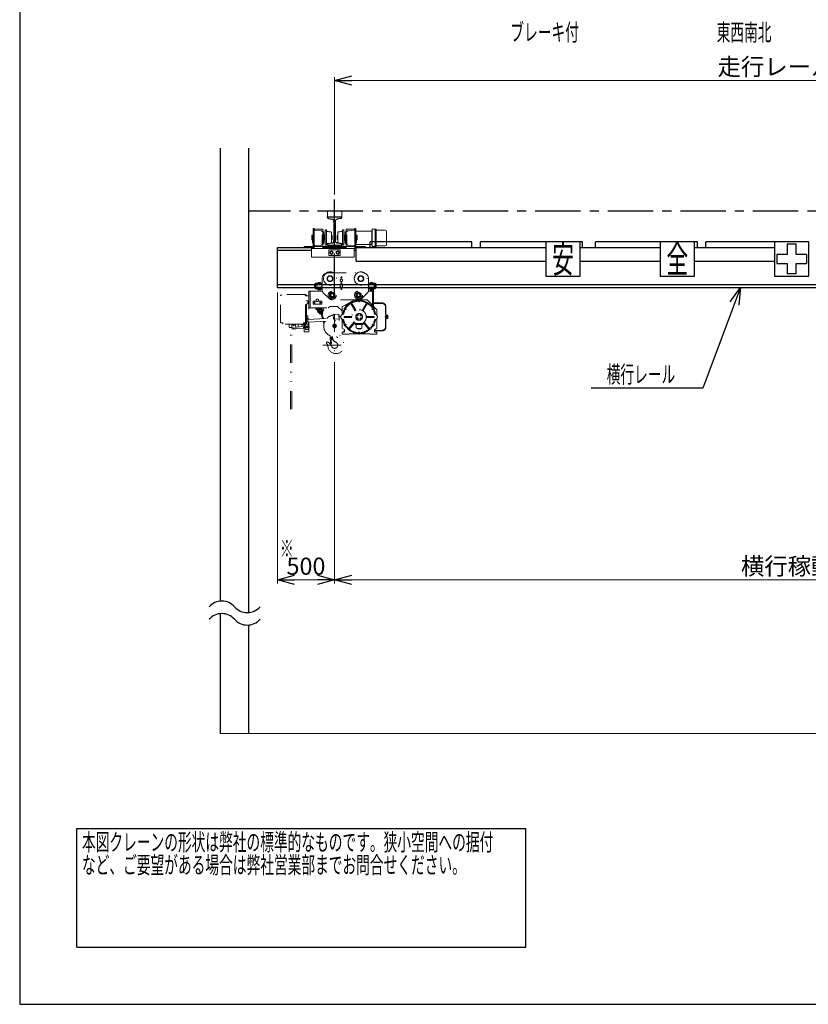
# Model space of a CAD drawing. Units: millimetres. Extents: x -185 to 185, y -134 to 137.
# Drawn here: x -185 to -47, y -134 to 39 of the extents above; entities that cross this region are included whole.
import ezdxf
from ezdxf.enums import TextEntityAlignment as Align

# ---------------------------------------------------------------- set-up
doc = ezdxf.new("R2010")
doc.units = ezdxf.units.MM
doc.header["$LTSCALE"] = 0.25
for name, pattern in [('CENTER', [50.8, 31.75, -6.35, 6.35, -6.35]), ('DASHED2', [9.525, 6.35, -3.175]), ('DIVIDE', [31.75, 12.7, -6.35, 0, -6.35, 0, -6.35])]:
    doc.linetypes.add(name, pattern=pattern)
doc.layers.add('Layer0016', color=7, linetype='Continuous')
doc.styles.add('dcStyle0', font='txt.shx', dxfattribs={"width": 0.8, "bigfont": 'bigfont'})
doc.styles.add('dcStyle3', font='ＭＳ Ｐゴシック', dxfattribs={"width": 0.8})
doc.dimstyles.new('dc_Rotated', dxfattribs={"dimtxt": 3, "dimasz": 3.000002, "dimexe": 0.6, "dimexo": 0.9, "dimgap": 0.9, "dimtad": 3, "dimdsep": 46, "dimtxsty": 'dcStyle0', "dimblk1": 'OPEN30', "dimblk2": 'OPEN30', "dimsah": 1, "dimcen": 0.09, "dimclrd": 91, "dimclre": 91, "dimclrt": 7, "dimadec": 0, "dimazin": 2, "dimtfac": 1, "dimtdec": 4, "dimtmove": 0, "dimatfit": 3, "dimfxl": 1, "dimarcsym": 0})

# ---------------------------------------------------------------- blocks, each defined once
blk = doc.blocks.new('DC_GROUP_MSLI0209_R0_25')
at = {"color": 2, "linetype": 'Continuous', "lineweight": 25}
for p, q in [((-175, -102.7), (-96.4, -102.7)), ((-175, -123.5), (-175, -102.7)), ((-96.4, -123.5), (-96.4, -102.7)), ((-175, -123.5), (-96.4, -123.5))]:
    blk.add_line(p, q, dxfattribs=at)
at = {"color": 2, "style": 'dcStyle0'}
for s, width, p, p2 in [('本図クレーンの形状は弊社の標準的なものです。狭小空間への据付', 0.938547, (-174.1, -106.6), (-102.1, -106.6)), ('など、ご要望がある場合は弊社営業部までお問合せください。', 0.938922, (-174.1, -110.6), (-106.9, -110.6))]:
    blk.add_text(s, height=3, dxfattribs=dict(at, width=width)).set_placement(p, p2, align=Align.FIT)
blk = doc.blocks.new('DC_GROUP_MSLI0209_R0_3')
at = {"layer": 'Layer0016', "color": 6, "linetype": 'Continuous', "lineweight": 25}
for p, q in [((-86.89, 0), (-92.89, 0)), ((-92.89, 0), (-92.89, -6)), ((-86.89, -6), (-86.89, 0)), ((-92.89, -6), (-86.89, -6))]:
    blk.add_line(p, q, dxfattribs=at)
at = {"layer": 'Layer0016', "color": 6, "style": 'dcStyle3', "width": 0.55}
blk.add_text('安', height=4.8, dxfattribs=at).set_placement((-91.81, -5.4), (-87.97, -5.4), align=Align.FIT)
blk = doc.blocks.new('DC_GROUP_MSLI0209_R0_4')
at = {"layer": 'Layer0016', "color": 6, "linetype": 'Continuous', "lineweight": 25}
for p, q in [((-66.89, 0), (-72.89, 0)), ((-72.89, 0), (-72.89, -6)), ((-66.89, -6), (-66.89, 0)), ((-72.89, -6), (-66.89, -6))]:
    blk.add_line(p, q, dxfattribs=at)
at = {"layer": 'Layer0016', "color": 6, "style": 'dcStyle3', "width": 0.55}
blk.add_text('全', height=4.8, dxfattribs=at).set_placement((-71.81, -5.4), (-67.97, -5.4), align=Align.FIT)
blk = doc.blocks.new('DC_GROUP_MSLI0209_R0_5')
at = {"layer": 'Layer0016', "color": 6, "linetype": 'Continuous', "lineweight": 25}
for p, q in [((-46.89, 0), (-52.89, 0)), ((-52.89, 0), (-52.89, -6)), ((-46.89, -6), (-46.89, 0)), ((-49.09, -0.4), (-50.69, -0.4)), ((-50.69, -0.4), (-50.69, -2.2)), ((-49.09, -2.2), (-49.09, -0.4)), ((-52.49, -2.2), (-52.49, -3.8)), ((-50.69, -2.2), (-52.49, -2.2)), ((-47.29, -2.2), (-49.09, -2.2)), ((-47.29, -2.2), (-47.29, -3.8)), ((-52.49, -3.8), (-50.69, -3.8)), ((-50.69, -3.8), (-50.69, -5.6)), ((-49.09, -5.6), (-49.09, -3.8)), ((-49.09, -3.8), (-47.29, -3.8)), ((-52.89, -6), (-46.89, -6)), ((-49.09, -5.6), (-50.69, -5.6))]:
    blk.add_line(p, q, dxfattribs=at)
blk = doc.blocks.new('_Open30')
at = {"color": 0, "linetype": 'ByBlock', "lineweight": -2}
for p, q in [((-1, 0.267949), (0, 0)), ((0, 0), (-1, -0.267949)), ((0, 0), (-1, 0))]:
    blk.add_line(p, q, dxfattribs=at)
blk = doc.blocks.new('*D30')
at = {"layer": 'Layer0016', "color": 91, "linetype": 'Continuous', "lineweight": 13}
for p, q in [((-139.89, -8.9), (-139.89, -59.8)), ((-129.89, -21.05), (-129.89, -59.8)), ((-139.89, -59.2), (-129.89, -59.2))]:
    blk.add_line(p, q, dxfattribs=at)
at = {"layer": 'Layer0016', "color": 91, "xscale": 3.000002807615286, "yscale": 2.999989368223643}
for p, rotation in [((-139.89, -59.2), 180), ((-129.89, -59.2), 360)]:
    blk.add_blockref('_Open30', p, dxfattribs=dict(at, rotation=rotation))
at = {"layer": 'Layer0016', "color": 7, "insert": (-134.89, -58.3), "char_height": 3, "width": 12.75, "attachment_point": 8, "style": 'dcStyle0'}
blk.add_mtext('\\T1.00;500', dxfattribs=at)
blk = doc.blocks.new('*D31')
at = {"layer": 'Layer0016', "color": 91, "linetype": 'Continuous', "lineweight": 13}
for p, q in [((-129.89, -21.05), (-129.89, -59.8)), ((50.11, -21.05), (50.11, -59.8)), ((-129.89, -59.2), (50.11, -59.2))]:
    blk.add_line(p, q, dxfattribs=at)
at = {"layer": 'Layer0016', "color": 91, "xscale": 3.000002807615286, "yscale": 2.999989368223643}
for p, rotation in [((-129.89, -59.2), 180), ((50.11, -59.2), 360)]:
    blk.add_blockref('_Open30', p, dxfattribs=dict(at, rotation=rotation))
at = {"layer": 'Layer0016', "color": 7, "insert": (-39.89, -58.3), "char_height": 3, "width": 36.75, "attachment_point": 8, "style": 'dcStyle0'}
blk.add_mtext('\\T1.00;横行稼動範囲\u30009000', dxfattribs=at)
blk = doc.blocks.new('DC_GROUP_MSLI0209_R0_17')
at = {"layer": 'Layer0016', "color": 91, "linetype": 'Continuous', "lineweight": 25}
for p, q in [((-58.85, -8), (-65.45, -25.61)), ((-65.45, -25.61), (-84.95, -25.61))]:
    blk.add_line(p, q, dxfattribs=at)
at = {"layer": 'Layer0016', "color": 91, "xscale": 3.000002807615286, "yscale": 2.999989368223643, "rotation": 69.46330710065766}
blk.add_blockref('_Open30', (-58.85, -8), dxfattribs=at)
at = {"layer": 'Layer0016', "color": 7, "style": 'dcStyle0', "width": 0.956098}
blk.add_text('\u3000横行レール\u3000', height=3, dxfattribs=at).set_placement((-84.65, -24.71), (-67.85, -24.71), align=Align.FIT)
blk = doc.blocks.new('*D49')
at = {"layer": 'Layer0016', "color": 91, "linetype": 'Continuous', "lineweight": 13}
for p, q in [((-129.89, 8.28), (-129.89, 28.84)), ((-129.89, 28.24), (50.11, 28.24)), ((50.11, 8.28), (50.11, 28.84))]:
    blk.add_line(p, q, dxfattribs=at)
at = {"layer": 'Layer0016', "color": 91, "xscale": 3.000002807615286, "yscale": 2.999989368223643}
for p, rotation in [((-129.89, 28.24), 180), ((50.11, 28.24), 360)]:
    blk.add_blockref('_Open30', p, dxfattribs=dict(at, rotation=rotation))
at = {"layer": 'Layer0016', "color": 7, "insert": (-39.89, 29.14), "char_height": 3, "width": 42.75, "attachment_point": 8, "style": 'dcStyle0'}
blk.add_mtext('\\T1.00;走行レールスパン\u30009000', dxfattribs=at)
blk = doc.blocks.new('DC_GROUP_MSLI0209_R0_36')
at = {"layer": 'Layer0016', "color": 30, "linetype": 'Continuous', "lineweight": 18}
for p, q in [((-133.62, -0.97), (-133.62, 2.33)), ((-133.62, 2.33), (-133.44, 2.33)), ((-133.62, -0.79), (-133.62, 2.01)), ((-133.44, -1.2), (-133.44, 2.33)), ((-133.44, 2.18), (-131.94, 2.18)), ((-131.94, -1.2), (-131.94, 2.18)), ((-131.94, 1.74), (-131.76, 1.74)), ((-131.94, 1.74), (-131.76, 1.74)), ((-131.76, -0.26), (-131.76, 1.74)), ((-131.76, -0.26), (-131.76, 1.74)), ((-131.53, 0.74), (-131.53, 2.09)), ((-131.53, 2.09), (-131.27, 2.09)), ((-131.27, 2.09), (-131.24, 1.84)), ((-131.27, 0.74), (-131.27, 2.09)), ((-131.18, 1.79), (-131.13, 1.79)), ((-128.59, 1.79), (-128.64, 1.79)), ((-128.5, 2.09), (-128.53, 1.84)), ((-128.24, 2.09), (-128.5, 2.09)), ((-128.5, 0.74), (-128.5, 2.09)), ((-128.24, 0.74), (-128.24, 2.09)), ((-128.02, -0.26), (-128.02, 1.74)), ((-127.84, 1.74), (-128.02, 1.74)), ((-128.02, -0.26), (-128.02, 1.74)), ((-127.84, -1.2), (-127.84, 2.18)), ((-126.34, 2.18), (-127.84, 2.18)), ((-126.34, -1.2), (-126.34, 2.33)), ((-126.16, 2.33), (-126.34, 2.33)), ((-126.16, -0.97), (-126.16, 2.33)), ((-123.37, 1.83), (-126.16, 1.83)), ((-123.37, -0.62), (-123.37, 1.98)), ((-123.3, 1.98), (-123.37, 1.98)), ((-123.3, -0.8), (-123.3, 2.16)), ((-122.8, 2.2), (-123.26, 2.2)), ((-122.8, -0.84), (-122.8, 2.2)), ((-122.62, 2.18), (-122.8, 2.18)), ((-122.58, -0.78), (-122.58, 2.14)), ((-122.56, 2.05), (-121, 2.05)), ((-120.8, -0.49), (-120.8, 1.85)), ((-133.85, 0.34), (-133.85, 1.14)), ((-133.85, 1.14), (-133.74, 1.14)), ((-133.85, 0.34), (-133.74, 0.34)), ((-133.74, -0.16), (-133.74, 1.14)), ((-133.74, 0.97), (-133.62, 0.97)), ((-133.74, 0.51), (-133.62, 0.51)), ((-131.76, 1.19), (-131.71, 1.19)), ((-131.76, 0.29), (-131.71, 0.29)), ((-131.71, 0.29), (-131.71, 1.19)), ((-131.71, 1.18), (-131.53, 1.18)), ((-131.71, 0.3), (-131.53, 0.3)), ((-131.53, 0.74), (-131.53, -0.61)), ((-131.27, 0.74), (-131.27, -0.61)), ((-130.45, 0.74), (-130.45, 1.68)), ((-130.45, 0.99), (-130.4, 0.99)), ((-130.45, 0.74), (-130.45, -0.2)), ((-130.45, 0.49), (-130.4, 0.49)), ((-130.4, 1.09), (-130.33, 1.09)), ((-130.4, 0.39), (-130.4, 1.09)), ((-130.4, 0.39), (-130.33, 0.39)), ((-130.33, 0.39), (-130.33, 1.09)), ((-129.44, 0.39), (-129.44, 1.09)), ((-129.37, 1.09), (-129.44, 1.09)), ((-129.37, 0.39), (-129.44, 0.39)), ((-129.37, 0.39), (-129.37, 1.09)), ((-129.32, 0.99), (-129.37, 0.99)), ((-129.32, 0.49), (-129.37, 0.49)), ((-129.32, 0.74), (-129.32, 1.68)), ((-129.32, 0.74), (-129.32, -0.2)), ((-128.5, 0.74), (-128.5, -0.61)), ((-128.06, 1.18), (-128.24, 1.18)), ((-128.24, 0.74), (-128.24, -0.61)), ((-128.06, 0.3), (-128.24, 0.3)), ((-128.06, 0.29), (-128.06, 1.19)), ((-128.02, 1.19), (-128.06, 1.19)), ((-128.02, 0.29), (-128.06, 0.29)), ((-126.04, 0.97), (-126.16, 0.97)), ((-126.04, -0.16), (-126.04, 1.14)), ((-125.92, 1.14), (-126.04, 1.14)), ((-125.92, 0.34), (-126.04, 0.34)), ((-125.92, 0.34), (-125.92, 1.14)), ((-133.94, -2.7), (-133.94, -1.2)), ((-126.34, -1.2), (-133.94, -1.2)), ((-133.74, -0.16), (-133.62, -0.16)), ((-133.62, -0.97), (-133.44, -0.97)), ((-133.44, -0.82), (-131.94, -0.82)), ((-131.94, -0.26), (-131.76, -0.26)), ((-131.94, -0.26), (-131.76, -0.26)), ((-131.53, -0.61), (-131.27, -0.61)), ((-131.27, -0.61), (-131.24, -0.36)), ((-131.18, -0.31), (-131.13, -0.31)), ((-128.89, -1.4), (-130.89, -1.4)), ((-130.89, -2.4), (-130.89, -1.4)), ((-130.55, -1.7), (-130.67, -1.9)), ((-130.32, -1.7), (-130.55, -1.7)), ((-130.2, -1.9), (-130.32, -1.7)), ((-129.57, -1.9), (-129.45, -1.7)), ((-129.57, -1.9), (-129.45, -1.7)), ((-129.45, -1.7), (-129.22, -1.7)), ((-129.45, -1.7), (-129.22, -1.7)), ((-129.22, -1.7), (-129.1, -1.9)), ((-129.22, -1.7), (-129.1, -1.9)), ((-128.89, -2.4), (-128.89, -1.4)), ((-128.59, -0.31), (-128.64, -0.31)), ((-128.5, -0.61), (-128.53, -0.36)), ((-128.24, -0.61), (-128.5, -0.61)), ((-127.84, -0.26), (-128.02, -0.26)), ((-126.34, -0.82), (-127.84, -0.82)), ((-126.48, -2.7), (-126.48, -1.2)), ((-126.16, -0.97), (-126.34, -0.97)), ((-126.04, -0.16), (-126.16, -0.16)), ((-123.37, -0.47), (-126.16, -0.47)), ((-123.3, -0.62), (-123.37, -0.62)), ((-122.8, -0.84), (-123.26, -0.84)), ((-122.62, -0.82), (-122.8, -0.82)), ((-122.56, -0.69), (-121, -0.69)), ((-126.48, -2.7), (-133.94, -2.7)), ((-128.89, -2.4), (-130.89, -2.4)), ((-130.67, -1.9), (-130.55, -2.1)), ((-130.55, -2.1), (-130.32, -2.1)), ((-130.32, -2.1), (-130.2, -1.9)), ((-129.45, -2.1), (-129.57, -1.9)), ((-129.45, -2.1), (-129.57, -1.9)), ((-129.22, -2.1), (-129.45, -2.1)), ((-129.22, -2.1), (-129.45, -2.1)), ((-129.1, -1.9), (-129.22, -2.1)), ((-129.1, -1.9), (-129.22, -2.1))]:
    blk.add_line(p, q, dxfattribs=at)
at = {"layer": 'Layer0016', "color": 30, "linetype": 'DASHED2', "lineweight": 18}
for p, q in [((-132.25, 1.94), (-133.34, 2.03)), ((-132.07, -0.38), (-132.07, 1.74)), ((-127.71, -0.38), (-127.71, 1.74)), ((-127.52, 1.94), (-126.43, 2.03)), ((-132.25, -0.58), (-133.34, -0.67)), ((-127.52, -0.58), (-126.43, -0.67))]:
    blk.add_line(p, q, dxfattribs=at)
at = {"layer": 'Layer0016', "color": 30, "linetype": 'Continuous', "lineweight": 18}
for centre in [(-130.44, -1.9), (-129.34, -1.9)]:
    blk.add_circle(centre, 0.3, dxfattribs=at)
at = {"layer": 'Layer0016', "color": 30, "linetype": 'DASHED2', "lineweight": 18}
for centre, radius, start, end in [((-133.34, 2.13), 0.1, 180, 265), ((-132.27, 1.74), 0.2, 0, 85), ((-127.51, 1.74), 0.2, 95, 180), ((-126.44, 2.13), 0.1, 275, 0), ((-133.34, -0.77), 0.1, 95, 180), ((-132.27, -0.38), 0.2, 275, 0), ((-127.51, -0.38), 0.2, 180, 265), ((-126.44, -0.77), 0.1, 0, 85)]:
    blk.add_arc(centre, radius, start, end, dxfattribs=at)
at = {"layer": 'Layer0016', "color": 30, "linetype": 'Continuous', "lineweight": 18}
for centre, radius, start, end in [((-131.18, 1.85), 0.06, 187.5946, 270), ((-131.37, -3.2), 5, 79.7472, 87.2162), ((-128.4, -3.2), 5, 92.7838, 100.2528), ((-128.59, 1.85), 0.06, 270, 352.4054), ((-123.26, 2.16), 0.04, 90, 180), ((-122.62, 2.14), 0.04, 0, 90), ((-122.56, 2.07), 0.02, 180, 270), ((-121, 1.85), 0.2, 0, 90), ((-130.49, 1.68), 0.04, 0, 79.7472), ((-130.43, 0.87), 0.026, 180, 0), ((-130.43, 0.61), 0.026, 0, 180), ((-129.35, 0.87), 0.026, 180, 0), ((-129.35, 0.61), 0.026, 0, 180), ((-129.28, 1.68), 0.04, 100.2528, 180), ((-131.18, -0.37), 0.06, 90, 172.4054), ((-131.37, 4.68), 5, 272.7838, 280.2528), ((-130.44, -1.9), 0.204, 180.0073, 180), ((-130.49, -0.2), 0.04, 280.2528, 0), ((-129.34, -1.9), 0.204, 0, 359.9927), ((-129.34, -1.9), 0.204, 0, 359.9927), ((-129.28, -0.2), 0.04, 180, 259.7472), ((-128.4, 4.68), 5, 259.7472, 267.2162), ((-128.59, -0.37), 0.06, 7.5946, 90), ((-123.26, -0.8), 0.04, 180, 270), ((-122.62, -0.78), 0.04, 270, 0), ((-122.56, -0.71), 0.02, 90, 180), ((-121, -0.49), 0.2, 270, 0)]:
    blk.add_arc(centre, radius, start, end, dxfattribs=at)
blk = doc.blocks.new('DC_GROUP_MSLI0209_R0_47')
at = {"layer": 'Layer0016', "color": 6, "linetype": 'DIVIDE', "lineweight": 18}
for p, q in [((-132.05, -6.45), (-132.05, -8.5)), ((-131.05, -5.45), (-124.93, -5.45)), ((-123.93, -6.45), (-123.93, -8.5)), ((-133.39, -7.58), (-133.39, -7.88)), ((-133.21, -7.58), (-133.21, -7.88)), ((-132.05, -7.22), (-133.03, -7.22)), ((-132.7, -7.4), (-133.03, -7.4)), ((-132.05, -8.06), (-133.03, -8.06)), ((-132.05, -8.24), (-133.03, -8.24)), ((-133, -7.51), (-132.92, -7.43)), ((-133, -7.51), (-133, -7.95)), ((-133, -7.51), (-132.1, -7.51)), ((-132.1, -7.95), (-133, -7.95)), ((-133, -7.95), (-132.92, -8.03)), ((-132.18, -7.43), (-132.92, -7.43)), ((-132.18, -8.03), (-132.92, -8.03)), ((-132.8, -8.24), (-132.8, -8.42)), ((-132.8, -8.42), (-132.3, -8.42)), ((-132.74, -7.16), (-132.74, -7.22)), ((-132.36, -7.16), (-132.74, -7.16)), ((-132.7, -7.4), (-132.7, -7.43)), ((-132.05, -7.4), (-132.7, -7.4)), ((-132.7, -8.06), (-132.7, -8.03)), ((-132.7, -8.24), (-132.7, -8.4)), ((-132.4, -8.4), (-132.7, -8.4)), ((-132.4, -7.4), (-132.4, -7.43)), ((-132.4, -8.06), (-132.4, -8.03)), ((-132.4, -8.24), (-132.4, -8.4)), ((-132.36, -7.16), (-132.36, -7.22)), ((-132.3, -8.24), (-132.3, -8.42)), ((-132.18, -7.43), (-132.1, -7.51)), ((-132.18, -8.03), (-132.1, -7.95)), ((-132.1, -7.51), (-132.1, -7.95)), ((-123.93, -7.22), (-122.95, -7.22)), ((-123.93, -7.4), (-123.28, -7.4)), ((-123.93, -8.06), (-122.95, -8.06)), ((-123.93, -8.24), (-122.95, -8.24)), ((-123.8, -7.43), (-123.88, -7.51)), ((-122.98, -7.51), (-123.88, -7.51)), ((-123.88, -7.51), (-123.88, -7.95)), ((-123.8, -8.03), (-123.88, -7.95)), ((-123.88, -7.95), (-122.98, -7.95)), ((-123.8, -7.43), (-123.06, -7.43)), ((-123.8, -8.03), (-123.06, -8.03)), ((-123.68, -8.24), (-123.68, -8.48)), ((-123.18, -8.48), (-123.68, -8.48)), ((-123.62, -7.16), (-123.62, -7.22)), ((-123.62, -7.16), (-123.24, -7.16)), ((-123.58, -7.4), (-123.58, -7.43)), ((-123.58, -8.06), (-123.58, -8.03)), ((-123.58, -8.24), (-123.58, -8.4)), ((-123.58, -8.4), (-123.28, -8.4)), ((-123.31, -8.65), (-123.31, -8.48)), ((-123.28, -7.4), (-123.28, -7.43)), ((-123.28, -7.4), (-122.95, -7.4)), ((-123.28, -8.06), (-123.28, -8.03)), ((-123.28, -8.24), (-123.28, -8.4)), ((-123.24, -7.16), (-123.24, -7.22)), ((-123.18, -8.24), (-123.18, -8.48)), ((-123.18, -8.31), (-123.07, -8.31)), ((-123.07, -11.34), (-123.07, -8.31)), ((-122.98, -7.51), (-123.06, -7.43)), ((-122.98, -7.95), (-123.06, -8.03)), ((-122.98, -7.51), (-122.98, -7.95)), ((-122.77, -7.58), (-122.77, -7.88)), ((-122.59, -7.58), (-122.59, -7.88)), ((-139.35, -14.22), (-139.35, -9.43)), ((-139.25, -9.43), (-139.35, -9.43)), ((-135.04, -9.23), (-139.25, -9.23)), ((-139.25, -9.43), (-139.25, -9.23)), ((-135.04, -9.43), (-135.04, -9.23)), ((-135.01, -9.26), (-135.04, -9.26)), ((-135.01, -9.38), (-135.04, -9.38)), ((-134.95, -9.43), (-135.04, -9.43)), ((-134.95, -14.22), (-134.95, -9.43)), ((-134.89, -14.12), (-134.89, -9.5)), ((-134.77, -9.45), (-134.39, -9.45)), ((-134.77, -14.12), (-134.77, -9.5)), ((-134.39, -8.65), (-132.03, -8.65)), ((-134.39, -8.65), (-134.39, -13.58)), ((-134.15, -11.55), (-134.15, -8.65)), ((-130.84, -9.92), (-131.86, -8.93)), ((-130.75, -9.08), (-130.29, -8.82)), ((-130.75, -9.61), (-130.75, -9.08)), ((-130.29, -9.88), (-130.75, -9.61)), ((-130.29, -8.82), (-129.83, -9.08)), ((-129.83, -9.61), (-130.29, -9.88)), ((-125.69, -10.15), (-130.29, -10.15)), ((-129.83, -9.08), (-129.83, -9.61)), ((-126.37, -10.16), (-128.49, -11.32)), ((-126.32, -10.15), (-124.23, -10.15)), ((-125.69, -8.82), (-126.15, -9.08)), ((-126.15, -9.08), (-126.15, -9.61)), ((-126.15, -9.61), (-125.69, -9.88)), ((-125.8, -10.24), (-125.94, -10.38)), ((-125.72, -10.27), (-125.59, -10.2)), ((-125.72, -10.42), (-125.72, -10.27)), ((-125.23, -9.08), (-125.69, -8.82)), ((-125.69, -9.88), (-125.23, -9.61)), ((-125.59, -10.2), (-125.46, -10.27)), ((-125.46, -10.27), (-125.46, -10.42)), ((-125.37, -10.24), (-125.23, -10.38)), ((-125.23, -9.61), (-125.23, -9.08)), ((-125.13, -9.92), (-124.11, -8.93)), ((-122.51, -11.92), (-124.16, -10.18)), ((-123.95, -8.65), (-123.23, -8.65)), ((-123.23, -11.17), (-123.23, -8.65)), ((-134.77, -10.35), (-134.59, -10.35)), ((-134.77, -10.85), (-134.59, -10.85)), ((-134.59, -10.35), (-134.59, -10.85)), ((-134.39, -11.55), (-130.99, -11.55)), ((-133.05, -10.4), (-133.64, -10.4)), ((-133.64, -10.9), (-133.64, -10.4)), ((-132.14, -10.9), (-133.64, -10.9)), ((-133.1, -11.91), (-133.21, -11.55)), ((-132.95, -11.86), (-133.1, -11.91)), ((-132.78, -12.42), (-133.04, -11.55)), ((-132.61, -12.37), (-132.86, -11.55)), ((-132.69, -12.08), (-132.85, -11.55)), ((-132.49, -12.65), (-132.81, -11.55)), ((-132.4, -12.66), (-132.73, -11.55)), ((-132.14, -10.4), (-132.72, -10.4)), ((-132.02, -13.45), (-132.58, -11.55)), ((-131.85, -13.44), (-132.42, -11.55)), ((-131.98, -12.54), (-132.27, -11.55)), ((-131.91, -12.48), (-132.19, -11.55)), ((-132.06, -11.89), (-132.16, -11.55)), ((-131.96, -12.17), (-132.15, -11.55)), ((-132.14, -10.9), (-132.14, -10.4)), ((-132.08, -11.92), (-132.06, -11.89)), ((-131.79, -12.12), (-131.96, -11.55)), ((-131.89, -11.55), (-131.95, -11.57)), ((-130.92, -11.52), (-130.77, -11.38)), ((-130.7, -11.35), (-129.38, -11.35)), ((-129.32, -11.38), (-128.55, -12.08)), ((-128.55, -12.73), (-128.55, -11.41)), ((-128.21, -11.88), (-128.16, -12.08)), ((-128.01, -11.6), (-128.14, -11.67)), ((-128.14, -11.67), (-128.14, -11.82)), ((-128.14, -11.82), (-128.01, -11.9)), ((-127.88, -11.67), (-128.01, -11.6)), ((-128.01, -11.9), (-127.88, -11.82)), ((-128, -11.51), (-127.8, -11.46)), ((-127.45, -10.77), (-127.96, -11.28)), ((-127.96, -11.4), (-127.9, -11.45)), ((-127.88, -11.82), (-127.88, -11.67)), ((-127.28, -10.89), (-127.85, -11.45)), ((-127.81, -11.41), (-127.77, -11.44)), ((-127.34, -10.77), (-127.28, -10.83)), ((-127.32, -10.93), (-127.27, -10.98)), ((-126.31, -12.05), (-126.95, -10.95)), ((-126.17, -11.97), (-126.81, -10.87)), ((-125.59, -10.5), (-125.72, -10.42)), ((-125.46, -10.42), (-125.59, -10.5)), ((-125, -11.97), (-124.36, -10.87)), ((-124.86, -12.05), (-124.22, -10.95)), ((-123.17, -11.51), (-123.37, -11.46)), ((-123.29, -11.67), (-123.16, -11.6)), ((-123.29, -11.82), (-123.29, -11.67)), ((-123.16, -11.9), (-123.29, -11.82)), ((-123.16, -11.6), (-123.03, -11.67)), ((-123.03, -11.82), (-123.16, -11.9)), ((-123.07, -10.71), (-121.57, -10.71)), ((-123.07, -10.79), (-121.57, -10.79)), ((-123.03, -11.67), (-123.03, -11.82)), ((-122.96, -11.88), (-123.01, -12.08)), ((-122.49, -12.86), (-122.49, -11.99)), ((-120.97, -12.71), (-120.97, -11.39)), ((-120.89, -12.71), (-120.89, -11.39)), ((-134.77, -12.95), (-134.59, -12.95)), ((-134.77, -13.45), (-134.59, -13.45)), ((-134.59, -13.54), (-134.77, -13.54)), ((-134.59, -12.95), (-134.59, -13.45)), ((-134.59, -13.59), (-130.11, -13.35)), ((-134.59, -14.04), (-134.59, -13.54)), ((-134.55, -13.59), (-134.45, -15.34)), ((-132.78, -12.42), (-132.61, -12.37)), ((-132.65, -12.09), (-132.69, -12.08)), ((-132.44, -12.68), (-132.42, -12.68)), ((-132.35, -12.36), (-132.39, -12.64)), ((-132.18, -12.31), (-131.99, -12.53)), ((-131.79, -12.12), (-131.96, -12.17)), ((-131.94, -12.53), (-131.95, -12.54)), ((-129.14, -12.69), (-130.14, -12.75)), ((-130.09, -13.55), (-130.14, -12.75)), ((-130.09, -13.55), (-129.1, -13.49)), ((-129.89, -12.6), (-129.89, -20.15)), ((-129.08, -13.79), (-129.14, -12.69)), ((-128.55, -15.1), (-128.55, -13.56)), ((-126.9, -13.07), (-128.17, -13.07)), ((-126.9, -13.23), (-128.17, -13.23)), ((-125.89, -12.73), (-125.99, -12.79)), ((-125.99, -12.79), (-125.99, -12.9)), ((-125.99, -12.9), (-125.89, -12.96)), ((-125.89, -13.34), (-125.99, -13.4)), ((-125.99, -13.4), (-125.99, -13.51)), ((-125.99, -13.51), (-125.89, -13.57)), ((-125.79, -12.79), (-125.89, -12.73)), ((-125.89, -12.96), (-125.79, -12.9)), ((-125.79, -13.4), (-125.89, -13.34)), ((-125.89, -13.57), (-125.79, -13.51)), ((-125.79, -12.9), (-125.79, -12.79)), ((-125.79, -13.51), (-125.79, -13.4)), ((-125.38, -12.79), (-125.28, -12.73)), ((-125.38, -12.9), (-125.38, -12.79)), ((-125.28, -12.96), (-125.38, -12.9)), ((-125.38, -13.4), (-125.28, -13.34)), ((-125.38, -13.51), (-125.38, -13.4)), ((-125.28, -13.57), (-125.38, -13.51)), ((-125.28, -12.73), (-125.18, -12.79)), ((-125.18, -12.9), (-125.28, -12.96)), ((-125.28, -13.34), (-125.18, -13.4)), ((-125.18, -13.51), (-125.28, -13.57)), ((-125.18, -12.79), (-125.18, -12.9)), ((-125.18, -13.4), (-125.18, -13.51)), ((-124.27, -13.07), (-123, -13.07)), ((-124.27, -13.23), (-123, -13.23)), ((-122.49, -15.1), (-122.49, -13.44)), ((-120.97, -14.91), (-120.97, -13.58)), ((-120.89, -13.36), (-120.89, -12.93)), ((-120.89, -14.91), (-120.89, -13.58)), ((-120.84, -12.89), (-120.64, -12.94)), ((-120.64, -13.35), (-120.84, -13.41)), ((-120.81, -12.81), (-120.62, -12.87)), ((-120.62, -13.43), (-120.81, -13.49)), ((-120.63, -13.33), (-120.63, -12.96)), ((-120.55, -13.33), (-120.55, -12.96)), ((-138.95, -14.22), (-139.35, -14.22)), ((-138.95, -14.42), (-138.95, -14.22)), ((-135.35, -14.42), (-138.95, -14.42)), ((-137.85, -14.87), (-137.85, -14.42)), ((-137.34, -15.01), (-137.7, -15.01)), ((-137.32, -15.3), (-137.37, -14.42)), ((-136.68, -15.27), (-137.32, -15.3)), ((-136.68, -15.27), (-136.73, -14.42)), ((-135.34, -14.86), (-136.7, -14.96)), ((-135.33, -15.12), (-136.68, -15.22)), ((-136.25, -14.87), (-136.25, -14.42)), ((-135.8, -14.49), (-135.8, -14.42)), ((-135.8, -14.49), (-135.61, -14.49)), ((-135.66, -14.49), (-135.66, -14.42)), ((-135.61, -14.59), (-135.61, -14.42)), ((-135.61, -14.59), (-135.37, -14.59)), ((-135.55, -14.42), (-135.55, -14.59)), ((-135.37, -14.42), (-135.37, -14.59)), ((-134.95, -14.22), (-135.35, -14.22)), ((-135.35, -14.42), (-135.35, -14.22)), ((-135.01, -14.24), (-135.35, -14.24)), ((-135.01, -14.36), (-135.35, -14.36)), ((-135.34, -14.86), (-135.33, -15.12)), ((-135.34, -14.91), (-134.98, -14.89)), ((-134.98, -14.91), (-135.34, -14.93)), ((-134.97, -15.03), (-135.33, -15.05)), ((-134.97, -15.05), (-135.33, -15.07)), ((-135.19, -14.36), (-135.19, -14.9)), ((-135.19, -15.06), (-135.19, -15.75)), ((-135.01, -14.36), (-134.95, -15.37)), ((-134.5, -14.54), (-135, -14.57)), ((-134.45, -15.34), (-134.95, -15.37)), ((-134.59, -14.04), (-134.77, -14.04)), ((-134.52, -14.09), (-129.08, -13.79)), ((-134.48, -14.85), (-134.34, -14.84)), ((-134.34, -14.86), (-134.48, -14.87)), ((-134.33, -14.98), (-134.47, -14.99)), ((-134.33, -15), (-134.47, -15.01)), ((-134.39, -14.08), (-134.39, -14.84)), ((-134.39, -15), (-134.39, -15.75)), ((-134.33, -15), (-134.34, -14.84)), ((-131.75, -14.35), (-131.87, -13.94)), ((-131.67, -14.06), (-131.71, -13.93)), ((-129.89, -14.45), (-130.13, -14.59)), ((-130.13, -14.59), (-130.13, -14.87)), ((-130.13, -14.87), (-129.89, -15.01)), ((-130.04, -14.68), (-130.12, -14.68)), ((-130.04, -14.77), (-130.12, -14.77)), ((-130, -14.62), (-130.04, -14.55)), ((-130, -14.84), (-130.04, -14.91)), ((-129.92, -14.57), (-129.96, -14.5)), ((-129.92, -14.88), (-129.96, -14.96)), ((-129.65, -14.59), (-129.89, -14.45)), ((-129.89, -15.01), (-129.65, -14.87)), ((-129.85, -14.57), (-129.81, -14.5)), ((-129.85, -14.88), (-129.81, -14.96)), ((-129.77, -14.62), (-129.73, -14.55)), ((-129.77, -14.84), (-129.73, -14.91)), ((-129.73, -14.68), (-129.65, -14.68)), ((-129.73, -14.77), (-129.65, -14.77)), ((-129.65, -14.87), (-129.65, -14.59)), ((-128.17, -15.37), (-128.55, -15.1)), ((-128.21, -14.42), (-128.16, -14.22)), ((-128.15, -15.7), (-128.15, -15.44)), ((-128.01, -14.4), (-128.14, -14.47)), ((-128.14, -14.47), (-128.14, -14.62)), ((-128.14, -14.62), (-128.01, -14.7)), ((-127.88, -14.47), (-128.01, -14.4)), ((-128.01, -14.7), (-127.88, -14.62)), ((-128, -14.79), (-127.8, -14.84)), ((-127.88, -14.62), (-127.88, -14.47)), ((-126.49, -14.1), (-127.31, -15.08)), ((-126.36, -14.19), (-127.19, -15.18)), ((-126.28, -14.41), (-126.28, -14.25)), ((-126.26, -14.47), (-126.26, -14.45)), ((-126.26, -14.45), (-124.92, -14.45)), ((-124.92, -14.47), (-126.26, -14.47)), ((-126.24, -14.29), (-124.94, -14.29)), ((-126.09, -15.03), (-126.09, -14.51)), ((-125.95, -15.17), (-125.59, -15.17)), ((-125.87, -15.18), (-125.87, -15.2)), ((-125.87, -15.18), (-125.59, -15.18)), ((-125.81, -15.17), (-125.81, -15.18)), ((-125.81, -15.26), (-125.59, -15.26)), ((-125.22, -15.17), (-125.59, -15.17)), ((-125.31, -15.18), (-125.59, -15.18)), ((-125.37, -15.26), (-125.59, -15.26)), ((-125.37, -15.17), (-125.37, -15.18)), ((-125.31, -15.18), (-125.31, -15.2)), ((-125.09, -15.03), (-125.09, -14.51)), ((-124.92, -14.47), (-124.92, -14.45)), ((-124.9, -14.41), (-124.9, -14.25)), ((-124.81, -14.19), (-123.98, -15.18)), ((-124.68, -14.1), (-123.86, -15.08)), ((-123.17, -14.79), (-123.37, -14.84)), ((-123.29, -14.47), (-123.16, -14.4)), ((-123.29, -14.62), (-123.29, -14.47)), ((-123.16, -14.7), (-123.29, -14.62)), ((-123.16, -14.4), (-123.03, -14.47)), ((-123.03, -14.62), (-123.16, -14.7)), ((-123.03, -14.47), (-123.03, -14.62)), ((-122.96, -14.42), (-123.01, -14.22)), ((-122.89, -15.44), (-122.89, -15.7)), ((-122.89, -15.51), (-121.57, -15.51)), ((-122.86, -15.37), (-122.49, -15.1)), ((-137.6, -29.31), (-137.6, -15.78)), ((-137.34, -29.31), (-137.34, -15.74)), ((-135.19, -15.75), (-134.39, -15.75)), ((-130.65, -16.72), (-130.43, -16.71)), ((-130.65, -16.72), (-130.62, -17.89)), ((-130.64, -16.98), (-130.34, -16.97)), ((-130.64, -17.16), (-130.48, -17.15)), ((-130.48, -17.11), (-130.32, -16.95)), ((-130.48, -17.11), (-130.47, -17.53)), ((-130.25, -16.73), (-130.35, -16.73)), ((-130.25, -16.6), (-130.25, -16.74)), ((-128.25, -15.8), (-128.55, -15.8)), ((-128.55, -16.2), (-128.55, -15.8)), ((-128.55, -16.2), (-127.35, -16.2)), ((-127.35, -16.2), (-127.35, -16.1)), ((-127.35, -16.1), (-125.75, -16.1)), ((-126.64, -15.78), (-126.64, -15.69)), ((-126.24, -15.82), (-126.6, -15.82)), ((-126.59, -15.84), (-126.59, -15.82)), ((-126.18, -15.84), (-126.59, -15.84)), ((-126.58, -15.86), (-126.4, -15.86)), ((-126.58, -15.86), (-126.58, -15.89)), ((-126.57, -15.84), (-126.4, -15.84)), ((-126.57, -15.84), (-126.57, -15.86)), ((-126.49, -15.86), (-126.5, -15.84)), ((-126.49, -15.84), (-126.47, -15.86)), ((-126.4, -15.84), (-126.4, -15.86)), ((-126.4, -15.86), (-126.4, -15.89)), ((-125.8, -16.06), (-125.94, -15.92)), ((-125.59, -15.8), (-125.72, -15.87)), ((-125.72, -15.87), (-125.72, -16.02)), ((-125.72, -16.02), (-125.59, -16.1)), ((-125.46, -15.87), (-125.59, -15.8)), ((-125.59, -16.1), (-125.46, -16.02)), ((-125.46, -16.02), (-125.46, -15.87)), ((-125.42, -16.1), (-123.69, -16.1)), ((-125.37, -16.06), (-125.23, -15.92)), ((-125, -15.84), (-124.59, -15.84)), ((-124.93, -15.82), (-124.58, -15.82)), ((-124.6, -15.86), (-124.78, -15.86)), ((-124.78, -15.86), (-124.78, -15.89)), ((-124.6, -15.84), (-124.77, -15.84)), ((-124.77, -15.84), (-124.77, -15.86)), ((-124.69, -15.84), (-124.7, -15.86)), ((-124.69, -15.86), (-124.67, -15.84)), ((-124.6, -15.84), (-124.6, -15.86)), ((-124.6, -15.86), (-124.6, -15.89)), ((-124.59, -15.84), (-124.59, -15.82)), ((-124.54, -15.78), (-124.54, -15.69)), ((-123.69, -16.2), (-123.69, -16.1)), ((-123.69, -16.2), (-122.49, -16.2)), ((-122.89, -15.59), (-121.57, -15.59)), ((-122.49, -15.8), (-122.79, -15.8)), ((-122.49, -16.2), (-122.49, -15.8)), ((-131.92, -18.1), (-127.61, -18.1)), ((-130.62, -17.89), (-130.4, -17.89)), ((-130.4, -17.59), (-130.47, -17.53)), ((-130.45, -17.55), (-130.44, -17.89)), ((-130.4, -17.59), (-130.4, -17.89))]:
    blk.add_line(p, q, dxfattribs=at)
for centre, radius in [((-130.69, -6.45), 0.515), ((-130.69, -6.45), 0.44), ((-128.69, -6.75), 0.22), ((-128.69, -6.25), 0.1), ((-128.69, -6.25), 0.0825), ((-125.29, -6.45), 0.515), ((-125.29, -6.45), 0.44), ((-128.69, -7.75), 0.22), ((-128.69, -7.25), 0.1), ((-128.69, -8.25), 0.1), ((-128.69, -7.25), 0.0825), ((-128.69, -8.25), 0.0825), ((-132.89, -10.26), 0.22), ((-130.29, -9.35), 0.7), ((-130.29, -9.35), 0.46), ((-130.29, -9.35), 0.3), ((-130.29, -9.35), 0.26), ((-125.69, -9.35), 0.7), ((-125.69, -9.35), 0.46), ((-125.69, -9.35), 0.3), ((-125.69, -9.35), 0.3), ((-125.69, -9.35), 0.26), ((-125.59, -10.35), 0.13), ((-133.39, -10.65), 0.08), ((-132.39, -10.65), 0.08), ((-128.01, -11.75), 0.13), ((-123.16, -11.75), 0.13), ((-125.89, -12.85), 0.122), ((-125.89, -13.45), 0.122), ((-125.89, -12.85), 0.1), ((-125.89, -13.45), 0.1), ((-125.28, -12.85), 0.122), ((-125.28, -13.45), 0.122), ((-125.28, -12.85), 0.1), ((-125.28, -13.45), 0.1), ((-120.89, -13.15), 0.12), ((-137.01, -15.12), 0.065), ((-134.73, -14.95), 0.14), ((-129.89, -14.73), 0.32), ((-129.89, -14.73), 0.24), ((-129.89, -14.73), 0.16), ((-129.89, -14.73), 0.14), ((-128.01, -14.55), 0.13), ((-123.16, -14.55), 0.13), ((-130.43, -16.85), 0.06), ((-125.59, -15.95), 0.13)]:
    blk.add_circle(centre, radius, dxfattribs=at)
for centre, radius, start, end in [((-131.05, -6.45), 1, 90, 180), ((-130.69, -6.45), 1.14, 122.3849, 61.3056), ((-130.69, -6.45), 1.18, 57.9362, 129.2793), ((-125.29, -6.45), 1.14, 118.6944, 57.6151), ((-125.29, -6.45), 1.18, 50.7207, 122.0638), ((-124.93, -6.45), 1, 0, 90), ((-133.03, -7.58), 0.36, 90, 180), ((-133.03, -7.88), 0.36, 180, 270), ((-133.03, -7.58), 0.18, 90, 180), ((-133.03, -7.88), 0.18, 180, 270), ((-131.45, -8.5), 0.6, 180, 225.693), ((-124.53, -8.5), 0.6, 314.307, 360), ((-122.95, -7.58), 0.36, 0, 90), ((-122.95, -7.58), 0.18, 0, 90), ((-122.95, -7.88), 0.36, 270, 0), ((-122.95, -7.88), 0.18, 270, 0), ((-135.01, -9.5), 0.24, 0, 90), ((-135.01, -9.5), 0.12, 0, 90), ((-134.79, -10.45), 0.17, 36.0319, 83.2437), ((-130.29, -9.35), 0.8, 225.693, 270), ((-125.59, -13.15), 2.9, 94.6222, 126.2731), ((-126.32, -10.25), 0.1, 90, 118.6105), ((-125.59, -10.45), 0.3, 45, 135), ((-125.69, -9.35), 0.8, 270, 314.307), ((-125.59, -13.15), 2.9, 34.6222, 85.3778), ((-124.23, -10.25), 0.1, 43.3634, 90), ((-130.99, -11.45), 0.1, 270, 315), ((-130.7, -11.45), 0.1, 90, 135), ((-129.38, -11.45), 0.1, 47.7263, 90), ((-128.45, -11.41), 0.1, 118.6105, 180), ((-125.59, -13.15), 2.9, 154.6222, 170.9129), ((-127.92, -11.8), 0.3, 105, 195), ((-127.9, -11.34), 0.08, 135, 225), ((-125.59, -13.15), 2.9, 143.7269, 145.3778), ((-127.88, -11.42), 0.04, 225, 315), ((-125.59, -13.15), 2.85, 143.7327, 144.181), ((-127.85, -11.26), 0.2, 285, 320.2468), ((-125.59, -13.15), 2.75, 99.7532, 140.2468), ((-127.4, -10.83), 0.08, 45, 135), ((-127.31, -10.86), 0.04, 315, 45), ((-127, -10.98), 0.06, 30, 123.0986), ((-125.59, -13.15), 1.26, 305.0735, 234.9265), ((-126.76, -10.84), 0.06, 116.9014, 210), ((-126.36, -12.08), 0.06, 306.0883, 30), ((-126.12, -11.94), 0.06, 210, 293.9117), ((-126.08, -10.24), 0.2, 279.7532, 315), ((-125.09, -10.24), 0.2, 225, 260.2468), ((-125.59, -13.15), 2.75, 39.7532, 80.2468), ((-125.05, -11.94), 0.06, 246.0883, 330), ((-124.81, -12.08), 0.06, 150, 233.9117), ((-124.41, -10.84), 0.06, 330, 63.0986), ((-124.17, -10.98), 0.06, 56.9014, 150), ((-123.32, -11.26), 0.2, 219.7532, 255), ((-123.25, -11.8), 0.3, 345, 75), ((-125.59, -13.15), 2.9, 9.0871, 25.3778), ((-122.59, -11.99), 0.1, 0, 43.3634), ((-121.57, -11.39), 0.68, 0, 90), ((-121.57, -11.39), 0.6, 0, 90), ((-132.45, -12.64), 0.04, 196.577, 286.577), ((-132.43, -12.64), 0.04, 286.577, 351.954), ((-131.96, -12.5), 0.04, 221.2001, 286.577), ((-131.95, -12.49), 0.04, 286.577, 16.577), ((-129.89, -14.73), 1.9, 97.4749, 136.047), ((-129.89, -14.73), 1.9, 54.6821, 66.425), ((-128.31, -13.15), 0.48, 98.4299, 261.5701), ((-125.59, -13.15), 2.9, 189.0871, 205.3778), ((-128.39, -12.56), 0.12, 278.4299, 348.0651), ((-128.39, -13.74), 0.12, 11.9349, 81.5701), ((-125.59, -13.15), 2.75, 159.7532, 168.0651), ((-125.59, -13.15), 2.75, 191.9349, 200.2468), ((-128.17, -13.01), 0.06, 176.9014, 270), ((-128.17, -13.29), 0.06, 90, 183.0986), ((-128.35, -12.13), 0.2, 339.7532, 15), ((-126.9, -13.01), 0.06, 270, 353.9117), ((-126.9, -13.29), 0.06, 6.0883, 90), ((-125.59, -13.15), 0.6, 90, 270), ((-125.59, -13.15), 0.55, 90, 270), ((-125.59, -13.15), 0.6, 270, 90), ((-125.59, -13.15), 0.55, 270, 90), ((-124.27, -13.01), 0.06, 186.0883, 270), ((-124.27, -13.29), 0.06, 90, 173.9117), ((-122.82, -12.13), 0.2, 165, 200.2468), ((-125.59, -13.15), 2.75, 11.9349, 20.2468), ((-125.59, -13.15), 2.75, 339.7532, 348.0651), ((-123, -13.01), 0.06, 270, 3.0986), ((-123, -13.29), 0.06, 356.9014, 90), ((-125.59, -13.15), 2.9, 334.6222, 350.9129), ((-122.78, -12.56), 0.12, 191.9349, 261.5701), ((-122.78, -13.74), 0.12, 98.4299, 168.0651), ((-122.87, -13.15), 0.48, 278.4299, 81.5701), ((-120.79, -12.71), 0.18, 180, 253.6105), ((-120.79, -13.58), 0.18, 106.3895, 180), ((-120.79, -12.71), 0.1, 180, 253.6105), ((-120.79, -13.58), 0.1, 106.3895, 180), ((-120.65, -12.96), 0.02, 0, 73.6105), ((-120.65, -13.33), 0.02, 286.3895, 0), ((-120.65, -12.96), 0.1, 0, 73.6105), ((-120.65, -13.33), 0.1, 286.3895, 0), ((-137.7, -14.87), 0.144, 180, 270), ((-137.05, -14.48), 0.162, 159.8417, 20.1583), ((-136.39, -14.87), 0.144, 332.3819, 0), ((-135.01, -14.12), 0.24, 270, 0), ((-135.01, -14.12), 0.12, 270, 0), ((-129.89, -14.73), 1.9, 155.106, 314.7312), ((-129.89, -14.73), 1.9, 325.8075, 336.0451), ((-127.92, -14.5), 0.3, 165, 255), ((-128.35, -14.17), 0.2, 345, 20.2468), ((-128.25, -15.44), 0.1, 0, 45), ((-125.59, -13.15), 2.9, 214.6222, 250.0818), ((-127.85, -15.04), 0.2, 39.7532, 75), ((-125.59, -13.15), 2.75, 219.7532, 260.2468), ((-127.35, -15.04), 0.06, 226.9014, 320), ((-127.14, -15.22), 0.06, 140, 233.0986), ((-126.54, -14.06), 0.06, 320, 43.9117), ((-126.33, -14.22), 0.04, 42.929, 140), ((-126.36, -14.25), 0.08, 0, 42.929), ((-126.24, -14.33), 0.04, 90, 180), ((-126.24, -14.41), 0.04, 180, 270), ((-126.13, -14.51), 0.04, 0, 90), ((-125.95, -15.03), 0.136, 180, 270), ((-125.81, -15.2), 0.06, 180, 270), ((-125.37, -15.2), 0.06, 270, 0), ((-125.22, -15.03), 0.136, 270, 0), ((-125.59, -13.15), 2.75, 279.7532, 320.2468), ((-125.05, -14.51), 0.04, 90, 180), ((-124.94, -14.33), 0.04, 0, 90), ((-124.94, -14.41), 0.04, 270, 0), ((-124.82, -14.25), 0.08, 137.071, 180), ((-124.84, -14.22), 0.04, 40, 137.071), ((-124.63, -14.06), 0.06, 136.0883, 220), ((-125.59, -13.15), 2.9, 289.9609, 325.3778), ((-124.03, -15.22), 0.06, 306.9014, 40), ((-123.82, -15.04), 0.06, 220, 313.0986), ((-123.32, -15.04), 0.2, 105, 140.2468), ((-123.25, -14.5), 0.3, 285, 15), ((-122.82, -14.17), 0.2, 159.7532, 195), ((-122.79, -15.44), 0.1, 135, 180), ((-121.57, -14.91), 0.6, 270, 0), ((-121.57, -14.91), 0.68, 270, 0), ((-129.63, -18.16), 1.42, 187.7628, 77.0836), ((-130.43, -16.85), 0.14, 316.6, 91.6), ((-131.46, -18.61), 1.92, 41.3622, 56.0159), ((-129.35, -16.74), 0.9, 180, 248.2928), ((-129.25, -16.5), 0.28, 199.5024, 257.0836), ((-128.25, -15.7), 0.1, 270, 0), ((-126.7, -15.73), 0.06, 0, 66.7329), ((-126.6, -15.78), 0.04, 180, 270), ((-126.54, -15.89), 0.032, 180, 253.8086), ((-126.49, -15.69), 0.24, 253.8086, 286.1913), ((-125.59, -13.15), 2.9, 252.9601, 265.3778), ((-126.43, -15.89), 0.032, 286.1913, 0), ((-126.08, -16.06), 0.2, 45, 80.2468), ((-125.59, -15.85), 0.3, 225, 315), ((-125.59, -13.15), 2.9, 274.6222, 286.8802), ((-125.09, -16.06), 0.2, 99.7532, 135), ((-124.74, -15.89), 0.032, 180, 253.8087), ((-124.69, -15.69), 0.24, 253.8087, 286.1914), ((-124.63, -15.89), 0.032, 286.1914, 0), ((-124.58, -15.78), 0.04, 270, 0), ((-124.48, -15.73), 0.06, 113.2671, 180), ((-122.79, -15.7), 0.1, 180, 270), ((-131.15, -17.7), 0.16, 68.927, 218.8592), ((-132.14, -18.5), 1.12, 7.7628, 38.8592), ((-131.49, -18.6), 1.12, 17.1646, 68.927), ((-129.89, -18.1), 0.56, 197.1646, 68.2928)]:
    blk.add_arc(centre, radius, start, end, dxfattribs=at)
blk = doc.blocks.new('DC_GROUP_MSLI0209_R0_50')
at = {"layer": 'Layer0016', "color": 8, "linetype": 'Continuous', "lineweight": 25}
for p, q in [((-131.14, 4.38), (-128.64, 4.38)), ((-131.14, 4.26), (-131.14, 4.38)), ((-130.95, 4.06), (-130.35, 3.97)), ((-129.99, 3.55), (-129.99, 0.21)), ((-129.79, 3.55), (-129.79, 0.21)), ((-128.82, 4.06), (-129.42, 3.97)), ((-128.64, 4.26), (-128.64, 4.38)), ((-131.14, -0.5), (-131.14, -0.62)), ((-131.14, -0.62), (-128.64, -0.62)), ((-130.95, -0.29), (-130.35, -0.21)), ((-128.82, -0.29), (-129.42, -0.21)), ((-128.64, -0.5), (-128.64, -0.62))]:
    blk.add_line(p, q, dxfattribs=at)
for centre, radius, start, end in [((-130.93, 4.26), 0.21, 180, 262), ((-130.41, 3.55), 0.42, 0, 82), ((-129.37, 3.55), 0.42, 98, 180), ((-128.85, 4.26), 0.21, 278, 0), ((-130.41, 0.21), 0.42, 278, 0), ((-129.37, 0.21), 0.42, 180, 262), ((-130.93, -0.5), 0.21, 98, 180), ((-128.85, -0.5), 0.21, 0, 82)]:
    blk.add_arc(centre, radius, start, end, dxfattribs=at)

msp = doc.modelspace()

# ---------------------------------------------------------------- linework, layer by layer
at = {"color": 4, "linetype": 'Continuous', "lineweight": 25}
for p, q in [((-185, 133.5), (-185, -133.5)), ((-185, -133.5), (185, -133.5))]:
    msp.add_line(p, q, dxfattribs=at)
at = {"layer": 'Layer0016', "color": 8, "linetype": 'Continuous', "lineweight": 25}
for p, q in [((-149.885, 16.381), (-149.885, -62.929)), ((-144.885, -64.911), (-144.885, 16.381)), ((-149.885, -65.108), (-149.885, -86.099)), ((-144.885, -86.099), (-144.885, -67.09))]:
    msp.add_line(p, q, dxfattribs=at)
at = {"layer": 'Layer0016', "color": 7, "linetype": 'CENTER', "lineweight": 25}
msp.add_line((-129.885, -9.999), (-129.885, 7.381), dxfattribs=at)
at = {"layer": 'Layer0016', "color": 8, "linetype": 'CENTER', "lineweight": 25}
msp.add_line((-23.309, 5.381), (-144.885, 5.381), dxfattribs=at)
at = {"layer": 'Layer0016', "color": 8, "linetype": 'Continuous', "lineweight": 13}
for p, q in [((-131.135, 4.381), (-131.135, 5.381)), ((-128.635, 4.381), (-128.635, 5.381)), ((-149.885, -86.099), (70.115, -86.099))]:
    msp.add_line(p, q, dxfattribs=at)
at = {"layer": 'Layer0016', "color": 7, "linetype": 'Continuous', "lineweight": 25}
for p, q in [((-123.673, -0.999), (-123.673, 0.001)), ((-105.841, 0.001), (-123.673, 0.001)), ((-105.841, -0.999), (-105.841, 0.001)), ((-104.34, -0.999), (-104.34, 0.001)), ((-86.507, 0.001), (-104.34, 0.001)), ((-86.507, -0.999), (-86.507, 0.001)), ((-84.203, -0.999), (-84.203, 0.001)), ((-66.371, 0.001), (-84.203, 0.001)), ((-66.371, -0.999), (-66.371, 0.001)), ((-64.87, -0.999), (-64.87, 0.001)), ((-52.885, 0.001), (-64.87, 0.001)), ((-139.885, -7.999), (-139.885, -0.999)), ((-139.885, -0.999), (-133.435, -0.999)), ((-135.235, -0.819), (-135.235, -0.999)), ((-135.235, -0.819), (-133.615, -0.819)), ((-131.935, -0.819), (-127.835, -0.819)), ((-131.935, -0.999), (-127.835, -0.999)), ((-126.335, -0.999), (-92.885, -0.999)), ((-126.155, -0.819), (-124.535, -0.819)), ((-126.075, -3.399), (-126.075, -0.999)), ((-124.535, -0.819), (-124.535, -0.999)), ((-86.885, -0.999), (-72.885, -0.999)), ((-66.885, -0.999), (-52.885, -0.999)), ((-126.075, -3.399), (-92.885, -3.399)), ((-86.885, -3.399), (-72.885, -3.399)), ((-66.885, -3.399), (-52.885, -3.399)), ((-139.885, -7.999), (-6.403, -7.999))]:
    msp.add_line(p, q, dxfattribs=at)
at = {"layer": 'Layer0016', "color": 6, "linetype": 'Continuous', "lineweight": 25}
for p, q in [((-139.885, -1.499), (-133.935, -1.499)), ((-126.475, -1.499), (-126.075, -1.499)), ((-139.885, -7.499), (-6.403, -7.499))]:
    msp.add_line(p, q, dxfattribs=at)
at = {"layer": 'Layer0016', "color": 8, "linetype": 'Continuous', "lineweight": 25}
for centre, start, end in [((-149.61, -65.882), 41.40956, 138.59044), ((-149.61, -68.061), 41.40956, 138.59044), ((-145.161, -61.958), 221.40956, 318.59044), ((-145.161, -64.138), 221.40956, 318.59044)]:
    msp.add_arc(centre, 2.966, start, end, dxfattribs=at)

# ---------------------------------------------------------------- block references
at = {"linetype": 'Continuous'}
msp.add_blockref('DC_GROUP_MSLI0209_R0_25', (0, 0), dxfattribs=at)
at = {"layer": 'Layer0016', "linetype": 'Continuous'}
for name in ['DC_GROUP_MSLI0209_R0_50', 'DC_GROUP_MSLI0209_R0_36', 'DC_GROUP_MSLI0209_R0_3', 'DC_GROUP_MSLI0209_R0_4', 'DC_GROUP_MSLI0209_R0_5', 'DC_GROUP_MSLI0209_R0_47', 'DC_GROUP_MSLI0209_R0_17']:
    msp.add_blockref(name, (0, 0), dxfattribs=at)

# ---------------------------------------------------------------- texts
at = {"layer": 'Layer0016', "color": 7, "style": 'dcStyle0'}
for s, width, p, p2 in [('ブレーキ付', 0.965517, (-99.112, 35.176), (-87.112, 35.176)), ('東西南北', 0.973913, (-63.004, 35.176), (-53.404, 35.176)), ('※', 1.12, (-139.432, -55.198), (-137.032, -55.198))]:
    msp.add_text(s, height=3, dxfattribs=dict(at, width=width)).set_placement(p, p2, align=Align.FIT)

# ---------------------------------------------------------------- dimensions: what is measured, and where the dimension line sits
at = {"layer": 'Layer0016', "linetype": 'Continuous', "lineweight": 13}
for base, p1, p2, text, picture, middle in [((50.115, 28.237), (-129.885, 7.381), (50.115, 7.381), '走行レールスパン\u30009000', '*D49', (-39.885, 28.237)), ((-129.885, -59.198), (-139.885, -7.999), (-129.885, -20.146), '500', '*D30', (-134.885, -59.198)), ((50.115, -59.198), (-129.885, -20.146), (50.115, -20.146), '横行稼動範囲\u30009000', '*D31', (-39.885, -59.198))]:
    dim = msp.add_linear_dim(base=base, p1=p1, p2=p2, text=text, dimstyle='dc_Rotated', override={"dimtxt": 3, "dimasz": 3.000002, "dimexe": 0.6, "dimexo": 0.9, "dimgap": 0.9, "dimtad": 3, "dimtih": 0, "dimtoh": 0, "dimdec": 2, "dimlfac": 1, "dimzin": 8, "dimtxsty": 'dcStyle0', "dimblk1": 'Open30', "dimblk2": 'Open30', "dimsah": 1, "dimclrd": 91, "dimclre": 91, "dimclrt": 7, "dimazin": 2, "dimtofl": 1, "dimtolj": 0, "dimtzin": 8, "dimarcsym": 1}, dxfattribs=at)
    dim.commit()
    dim.dimension.update_dxf_attribs({"geometry": picture, "text_midpoint": middle, "dimtype": 160})

doc.saveas('drawing.dxf')
